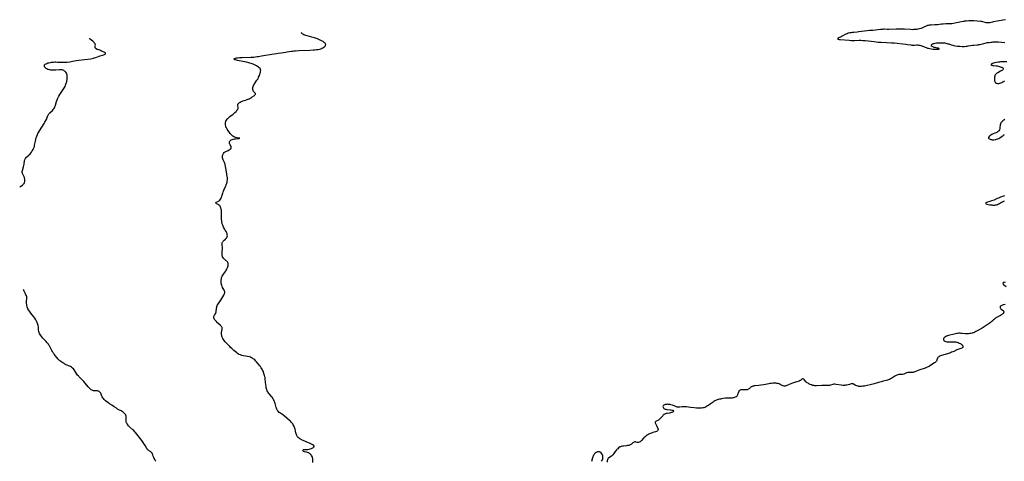
# Model space of a CAD drawing. Units: inches. Extents: x 2087227 to 2092714, y 191081 to 196530.
# Drawn here: x 2087227 to 2087822, y 196127 to 196394 of the extents above; entities that cross this region are included whole.
import ezdxf

# ---------------------------------------------------------------- set-up
doc = ezdxf.new("R2010")
doc.units = ezdxf.units.IN
doc.header["$MEASUREMENT"] = 0
doc.layers.add('c_14_T14S_R19E', color=75, linetype='Continuous')

msp = doc.modelspace()

# ---------------------------------------------------------------- linework, layer by layer
at = {"layer": 'c_14_T14S_R19E', "elevation": 1092}
for points in [[(2087226.72, 196292.79), (2087226.82, 196292.88), (2087228.36, 196293.93), (2087228.73, 196294.23), (2087229.05, 196294.56), (2087229.33, 196294.92), (2087229.53, 196295.26), (2087229.68, 196295.62), (2087229.8, 196296.1), (2087229.86, 196296.61), (2087229.86, 196296.96), (2087229.81, 196297.44), (2087229.72, 196297.92), (2087229.53, 196298.51), (2087229.36, 196298.94), (2087229.17, 196299.36), (2087228.59, 196300.49), (2087228.4, 196300.95), (2087228.28, 196301.41), (2087228.29, 196302.08), (2087228.43, 196302.79), (2087229.03, 196304.88), (2087229.22, 196305.67), (2087229.38, 196306.46), (2087229.47, 196307.01), (2087229.63, 196308.29), (2087229.71, 196308.75), (2087229.82, 196309.2), (2087229.97, 196309.58), (2087230.25, 196310.05), (2087230.67, 196310.55), (2087231.08, 196310.96), (2087232.18, 196311.98), (2087232.54, 196312.33), (2087233.19, 196313.05), (2087233.82, 196313.85), (2087234.15, 196314.3), (2087234.52, 196314.84), (2087234.86, 196315.41), (2087235.15, 196315.95), (2087235.36, 196316.45), (2087235.58, 196317.18), (2087235.76, 196317.98), (2087236.18, 196320.51), (2087236.39, 196321.44), (2087236.54, 196322), (2087236.79, 196322.78), (2087237.07, 196323.55), (2087237.4, 196324.37), (2087237.69, 196325.02), (2087238.03, 196325.69), (2087238.62, 196326.71), (2087241.41, 196331.08), (2087241.87, 196331.83), (2087242.45, 196332.83), (2087242.82, 196333.52), (2087243.13, 196334.21), (2087243.77, 196335.86), (2087243.94, 196336.25), (2087244.14, 196336.61), (2087244.38, 196336.97), (2087244.67, 196337.32), (2087244.94, 196337.6), (2087246.49, 196339.07), (2087246.92, 196339.53), (2087247.34, 196340.04), (2087247.74, 196340.68), (2087247.97, 196341.14), (2087248.16, 196341.62), (2087248.35, 196342.18), (2087249.01, 196344.41), (2087249.33, 196345.37), (2087249.57, 196345.96), (2087249.97, 196346.83), (2087250.36, 196347.59), (2087251.04, 196348.74), (2087252.96, 196351.59), (2087253.38, 196352.25), (2087253.75, 196352.88), (2087254.11, 196353.57), (2087254.44, 196354.27), (2087254.68, 196354.83), (2087254.89, 196355.4), (2087255.14, 196356.22), (2087255.24, 196356.71), (2087255.39, 196357.74), (2087255.44, 196358.26), (2087255.47, 196359.06), (2087255.44, 196359.82), (2087255.33, 196360.55), (2087255.23, 196360.88), (2087254.93, 196361.56), (2087254.52, 196362.18), (2087254.22, 196362.52), (2087253.89, 196362.83), (2087253.32, 196363.22), (2087252.93, 196363.38), (2087252.32, 196363.52), (2087251.78, 196363.57), (2087251.31, 196363.57), (2087250.83, 196363.54), (2087248.51, 196363.34), (2087247.88, 196363.31), (2087247.25, 196363.31), (2087246.67, 196363.32), (2087246.09, 196363.35), (2087245.57, 196363.4), (2087245.01, 196363.49), (2087244.47, 196363.6), (2087243.72, 196363.83), (2087243.17, 196364.07), (2087242.69, 196364.35), (2087242.28, 196364.67), (2087242.06, 196364.91), (2087241.8, 196365.35), (2087241.68, 196365.81), (2087241.67, 196366.24), (2087241.8, 196366.59), (2087242.18, 196366.98), (2087242.62, 196367.24), (2087243.16, 196367.47), (2087243.76, 196367.68), (2087244.33, 196367.84), (2087245.27, 196368.05), (2087245.94, 196368.16), (2087246.56, 196368.23), (2087247.19, 196368.28), (2087247.86, 196368.31), (2087248.54, 196368.31), (2087249.55, 196368.28), (2087252, 196368.14), (2087252.78, 196368.11), (2087253.87, 196368.13), (2087254.64, 196368.18), (2087255.41, 196368.26), (2087257.06, 196368.47), (2087258.69, 196368.71), (2087261.08, 196369.12), (2087262.47, 196369.34), (2087265.93, 196369.76), (2087269.68, 196370.29), (2087270.5, 196370.42), (2087271.3, 196370.59), (2087271.81, 196370.73), (2087272.65, 196371), (2087274.74, 196371.75), (2087277.28, 196372.61), (2087278.02, 196372.88), (2087278.43, 196373.08), (2087278.67, 196373.42), (2087278.48, 196373.73), (2087278.2, 196373.93), (2087277.85, 196374.15), (2087277.25, 196374.48), (2087276.42, 196374.87), (2087275.81, 196375.11), (2087275.19, 196375.34), (2087273.95, 196375.75), (2087273.46, 196375.93), (2087273.03, 196376.14), (2087272.72, 196376.35), (2087272.46, 196376.63), (2087272.35, 196376.9), (2087272.31, 196377.31), (2087272.43, 196377.99), (2087272.48, 196378.49), (2087272.4, 196379.01), (2087272.23, 196379.36), (2087271.99, 196379.71), (2087271.67, 196380.06), (2087271.29, 196380.43), (2087270.85, 196380.79), (2087269.42, 196381.81), (2087268.98, 196382.19), (2087268.8, 196382.39)], [(2087308.9, 196126.96), (2087308.65, 196127.54), (2087307.77, 196129.33), (2087307.42, 196130.09), (2087307.13, 196130.8), (2087306.93, 196131.36), (2087306.72, 196131.86), (2087306.43, 196132.27), (2087306.07, 196132.59), (2087305.22, 196133.1), (2087304.7, 196133.46), (2087304.46, 196133.66), (2087304.1, 196134.04), (2087303.82, 196134.38), (2087303.56, 196134.76), (2087302.47, 196136.58), (2087301.03, 196138.88), (2087300.62, 196139.47), (2087299.8, 196140.55), (2087298.33, 196142.33), (2087296.74, 196144.32), (2087296.33, 196144.8), (2087295.66, 196145.5), (2087295.17, 196145.96), (2087293.34, 196147.6), (2087292.57, 196148.39), (2087292.09, 196148.97), (2087291.76, 196149.46), (2087291.57, 196149.77), (2087291.34, 196150.24), (2087291.16, 196150.7), (2087291.04, 196151.17), (2087291.01, 196151.63), (2087291.04, 196152.1), (2087291.16, 196153.23), (2087291.15, 196153.9), (2087291.08, 196154.23), (2087290.85, 196154.81), (2087290.63, 196155.17), (2087290.38, 196155.53), (2087290.11, 196155.86), (2087289.73, 196156.26), (2087289.3, 196156.63), (2087288.96, 196156.88), (2087288.67, 196157.06), (2087288.12, 196157.37), (2087286.61, 196158.13), (2087285.87, 196158.55), (2087285.13, 196158.99), (2087283.79, 196159.84), (2087282.35, 196160.81), (2087281.06, 196161.72), (2087279.89, 196162.59), (2087278.67, 196163.59), (2087277.87, 196164.31), (2087277.4, 196164.83), (2087276.97, 196165.36), (2087276.64, 196165.85), (2087276.37, 196166.35), (2087276.14, 196166.87), (2087275.86, 196167.64), (2087275.67, 196168.06), (2087275.45, 196168.45), (2087275.14, 196168.82), (2087274.76, 196169.12), (2087274.44, 196169.28), (2087274.1, 196169.4), (2087273.75, 196169.47), (2087273.4, 196169.5), (2087272.2, 196169.49), (2087271.83, 196169.5), (2087271.39, 196169.56), (2087270.95, 196169.69), (2087270.44, 196169.91), (2087269.95, 196170.19), (2087269.47, 196170.54), (2087269.04, 196170.91), (2087268.63, 196171.33), (2087268.11, 196171.94), (2087266.25, 196174.23), (2087265.46, 196175.13), (2087264.59, 196176.04), (2087263.25, 196177.36), (2087262.5, 196178.16), (2087262.18, 196178.54), (2087261.74, 196179.11), (2087261.32, 196179.7), (2087260.02, 196181.7), (2087259.61, 196182.29), (2087259.16, 196182.83), (2087258.66, 196183.32), (2087258.07, 196183.78), (2087257.42, 196184.17), (2087256.73, 196184.53), (2087256.28, 196184.74), (2087254.08, 196185.75), (2087253.54, 196186.02), (2087252.7, 196186.49), (2087252.11, 196186.85), (2087251.54, 196187.25), (2087250.9, 196187.78), (2087250.41, 196188.27), (2087249.93, 196188.79), (2087249.16, 196189.71), (2087248.18, 196190.93), (2087247.58, 196191.72), (2087247.28, 196192.17), (2087246.98, 196192.62), (2087246.57, 196193.3), (2087246.22, 196193.95), (2087245.14, 196195.99), (2087244.76, 196196.66), (2087244.41, 196197.21), (2087244.04, 196197.75), (2087243.56, 196198.4), (2087243.19, 196198.85), (2087242.69, 196199.42), (2087240.77, 196201.47), (2087240.05, 196202.28), (2087239.49, 196202.99), (2087239.06, 196203.62), (2087238.76, 196204.16), (2087238.51, 196204.72), (2087238.32, 196205.33), (2087238.15, 196206.15), (2087238.08, 196206.99), (2087237.99, 196208.24), (2087237.87, 196209.05), (2087237.73, 196209.67), (2087237.58, 196210.15), (2087237.29, 196210.91), (2087236.91, 196211.66), (2087236.47, 196212.4), (2087235.82, 196213.4), (2087235.21, 196214.22), (2087233.4, 196216.54), (2087232.62, 196217.65), (2087232.14, 196218.42), (2087231.72, 196219.21), (2087231.44, 196219.79), (2087231.22, 196220.39), (2087231.02, 196221.13), (2087230.94, 196221.63), (2087230.89, 196222.14), (2087230.87, 196222.58), (2087230.86, 196223.01), (2087230.9, 196223.67), (2087231.04, 196225.12), (2087231.05, 196225.56), (2087231.03, 196225.99), (2087230.98, 196226.3), (2087230.77, 196226.97), (2087230.49, 196227.65), (2087230.05, 196228.58), (2087229.4, 196229.85), (2087229.14, 196230.31), (2087228.87, 196230.77), (2087228.81, 196230.85)]]:
    msp.add_lwpolyline(points, dxfattribs=at)
at = {"layer": 'c_14_T14S_R19E'}
for points in [[(2087822.43, 196393.85, 1094), (2087820.8, 196393.62, 1094), (2087819.85, 196393.45, 1094), (2087817.41, 196392.96, 1094), (2087815.23, 196392.57, 1094), (2087814.65, 196392.45, 1094), (2087813.01, 196392.05, 1094), (2087812.47, 196391.94, 1094), (2087811.65, 196391.88, 1094), (2087811.21, 196391.9, 1094), (2087810.76, 196391.98, 1094), (2087810.14, 196392.15, 1094), (2087808.85, 196392.54, 1094), (2087808.16, 196392.69, 1094), (2087807.26, 196392.83, 1094), (2087803.31, 196393.16, 1094), (2087802.4, 196393.2, 1094), (2087801.77, 196393.21, 1094), (2087800.36, 196393.16, 1094), (2087798.9, 196393.04, 1094), (2087797.58, 196392.87, 1094), (2087797.02, 196392.78, 1094), (2087795.79, 196392.55, 1094), (2087791.89, 196391.7, 1094), (2087790.99, 196391.54, 1094), (2087790.12, 196391.42, 1094), (2087789.43, 196391.37, 1094), (2087788.73, 196391.33, 1094), (2087786.39, 196391.27, 1094), (2087784.76, 196391.18, 1094), (2087783.69, 196391.07, 1094), (2087781.34, 196390.77, 1094), (2087780.53, 196390.71, 1094), (2087779.79, 196390.69, 1094), (2087777.48, 196390.64, 1094), (2087776.94, 196390.6, 1094), (2087776.36, 196390.54, 1094), (2087775.79, 196390.43, 1094), (2087775.3, 196390.3, 1094), (2087774.52, 196390, 1094), (2087773.03, 196389.34, 1094), (2087771.85, 196388.83, 1094), (2087771.25, 196388.6, 1094), (2087770.5, 196388.36, 1094), (2087769.72, 196388.16, 1094), (2087769.32, 196388.08, 1094), (2087768.77, 196387.99, 1094), (2087767.86, 196387.89, 1094), (2087766.94, 196387.83, 1094), (2087766.41, 196387.82, 1094), (2087765.14, 196387.85, 1094), (2087761.33, 196388.09, 1094), (2087760.18, 196388.13, 1094), (2087759.24, 196388.14, 1094), (2087756.38, 196388.09, 1094), (2087751.94, 196387.97, 1094), (2087750.94, 196387.98, 1094), (2087749.3, 196388.03, 1094), (2087748.74, 196388.03, 1094), (2087748.11, 196388.01, 1094), (2087746.98, 196387.91, 1094), (2087745.33, 196387.7, 1094), (2087743.96, 196387.55, 1094), (2087742.37, 196387.4, 1094), (2087740.25, 196387.24, 1094), (2087738.88, 196387.11, 1094), (2087733.93, 196386.49, 1094), (2087732.77, 196386.37, 1094), (2087730.83, 196386.2, 1094), (2087729.75, 196386.08, 1094), (2087729.22, 196386.01, 1094), (2087728.32, 196385.84, 1094), (2087727.41, 196385.62, 1094), (2087726.72, 196385.4, 1094), (2087725.95, 196385.09, 1094), (2087725.23, 196384.73, 1094), (2087723.77, 196383.86, 1094), (2087723.2, 196383.57, 1094), (2087722.68, 196383.34, 1094), (2087721.61, 196382.92, 1094), (2087721.25, 196382.76, 1094), (2087720.89, 196382.41, 1094), (2087721.2, 196382.11, 1094), (2087721.59, 196382.01, 1094), (2087722.02, 196381.94, 1094), (2087722.63, 196381.87, 1094), (2087727.98, 196381.39, 1094), (2087729.13, 196381.32, 1094), (2087730.22, 196381.28, 1094), (2087731.29, 196381.29, 1094), (2087733.97, 196381.39, 1094), (2087734.94, 196381.41, 1094), (2087736.32, 196381.37, 1094), (2087737.63, 196381.26, 1094), (2087743.06, 196380.59, 1094), (2087745.42, 196380.34, 1094), (2087747.4, 196380.21, 1094), (2087750.66, 196380.04, 1094), (2087753.48, 196379.94, 1094), (2087754.42, 196379.89, 1094), (2087755.25, 196379.82, 1094), (2087762.32, 196379.05, 1094), (2087763.33, 196378.91, 1094), (2087765.34, 196378.56, 1094), (2087765.86, 196378.49, 1094), (2087766.38, 196378.45, 1094), (2087766.92, 196378.44, 1094), (2087767.46, 196378.47, 1094), (2087768.62, 196378.58, 1094), (2087769.25, 196378.59, 1094), (2087769.81, 196378.55, 1094), (2087770.26, 196378.47, 1094), (2087770.71, 196378.37, 1094), (2087771.21, 196378.21, 1094), (2087774.58, 196376.96, 1094), (2087775.4, 196376.68, 1094), (2087775.86, 196376.55, 1094), (2087776.72, 196376.36, 1094), (2087777.57, 196376.22, 1094), (2087778.77, 196376.08, 1094), (2087779.53, 196376.02, 1094), (2087780.25, 196375.99, 1094), (2087781.12, 196375.99, 1094), (2087781.85, 196376.03, 1094), (2087782.26, 196376.1, 1094), (2087782.5, 196376.27, 1094), (2087782.22, 196376.45, 1094), (2087781.9, 196376.55, 1094), (2087781.08, 196376.73, 1094), (2087779.94, 196376.95, 1094), (2087779.35, 196377.09, 1094), (2087778.94, 196377.21, 1094), (2087778.52, 196377.37, 1094), (2087778.17, 196377.55, 1094), (2087777.82, 196377.85, 1094), (2087777.67, 196378.31, 1094), (2087777.78, 196378.73, 1094), (2087778.06, 196379.01, 1094), (2087778.47, 196379.26, 1094), (2087778.84, 196379.41, 1094), (2087779.33, 196379.55, 1094), (2087779.98, 196379.68, 1094), (2087780.69, 196379.78, 1094), (2087782.02, 196379.9, 1094), (2087783.25, 196379.94, 1094), (2087784.18, 196379.92, 1094), (2087785.11, 196379.85, 1094), (2087785.71, 196379.77, 1094), (2087786.31, 196379.68, 1094), (2087787.1, 196379.51, 1094), (2087787.68, 196379.36, 1094), (2087788.3, 196379.18, 1094), (2087789.7, 196378.68, 1094), (2087790.59, 196378.4, 1094), (2087791.22, 196378.24, 1094), (2087792.1, 196378.07, 1094), (2087793.43, 196377.89, 1094), (2087794.92, 196377.77, 1094), (2087796.37, 196377.72, 1094), (2087797.71, 196377.73, 1094), (2087798.63, 196377.8, 1094), (2087799.27, 196377.87, 1094), (2087799.87, 196377.96, 1094), (2087801.36, 196378.25, 1094), (2087802.57, 196378.45, 1094), (2087803.28, 196378.52, 1094), (2087805.41, 196378.67, 1094), (2087805.87, 196378.72, 1094), (2087806.33, 196378.8, 1094), (2087806.92, 196378.93, 1094), (2087809.37, 196379.53, 1094), (2087810.69, 196379.82, 1094), (2087811.46, 196379.97, 1094), (2087812.59, 196380.16, 1094), (2087813.8, 196380.3, 1094), (2087814.42, 196380.35, 1094), (2087815.11, 196380.39, 1094), (2087816.01, 196380.42, 1094), (2087816.7, 196380.42, 1094), (2087818.02, 196380.38, 1094), (2087822.11, 196380.12, 1094)], [(2087403.97, 196126.23, 1094), (2087403.88, 196126.97, 1094), (2087403.78, 196128.45, 1094), (2087403.71, 196129, 1094), (2087403.61, 196129.44, 1094), (2087403.47, 196129.86, 1094), (2087403.12, 196130.51, 1094), (2087402.86, 196130.84, 1094), (2087402.56, 196131.15, 1094), (2087402.21, 196131.43, 1094), (2087401.83, 196131.68, 1094), (2087401.26, 196131.99, 1094), (2087400.66, 196132.24, 1094), (2087400.01, 196132.43, 1094), (2087398.85, 196132.69, 1094), (2087398.42, 196132.83, 1094), (2087397.94, 196133.12, 1094), (2087397.8, 196133.52, 1094), (2087397.98, 196133.88, 1094), (2087398.27, 196134.04, 1094), (2087398.65, 196134.11, 1094), (2087400.12, 196134.13, 1094), (2087400.9, 196134.19, 1094), (2087401.62, 196134.31, 1094), (2087402.32, 196134.49, 1094), (2087403.08, 196134.75, 1094), (2087403.52, 196134.94, 1094), (2087403.91, 196135.16, 1094), (2087404.32, 196135.45, 1094), (2087404.6, 196135.76, 1094), (2087404.66, 196136.18, 1094), (2087404.34, 196136.66, 1094), (2087403.87, 196136.99, 1094), (2087403.53, 196137.19, 1094), (2087403.14, 196137.39, 1094), (2087402.19, 196137.8, 1094), (2087399.91, 196138.66, 1094), (2087399.43, 196138.86, 1094), (2087397.96, 196139.52, 1094), (2087396.95, 196140.04, 1094), (2087396.5, 196140.3, 1094), (2087396.07, 196140.57, 1094), (2087395.56, 196140.94, 1094), (2087395.09, 196141.34, 1094), (2087394.6, 196141.85, 1094), (2087394.34, 196142.2, 1094), (2087394.13, 196142.58, 1094), (2087393.91, 196143.08, 1094), (2087393.76, 196143.61, 1094), (2087393.65, 196144.14, 1094), (2087393.46, 196145.22, 1094), (2087393.36, 196145.66, 1094), (2087393.19, 196146.32, 1094), (2087392.98, 196146.98, 1094), (2087392.8, 196147.46, 1094), (2087392.61, 196147.94, 1094), (2087392.36, 196148.47, 1094), (2087392.08, 196148.97, 1094), (2087391.73, 196149.54, 1094), (2087391.34, 196150.07, 1094), (2087390.84, 196150.66, 1094), (2087390.36, 196151.14, 1094), (2087389.85, 196151.59, 1094), (2087388.13, 196152.96, 1094), (2087386.48, 196154.4, 1094), (2087386.05, 196154.75, 1094), (2087385.23, 196155.38, 1094), (2087384, 196156.27, 1094), (2087383.61, 196156.56, 1094), (2087383.05, 196157.06, 1094), (2087382.78, 196157.34, 1094), (2087382.47, 196157.74, 1094), (2087382.23, 196158.13, 1094), (2087382.02, 196158.54, 1094), (2087381.84, 196158.99, 1094), (2087381.68, 196159.47, 1094), (2087381.45, 196160.26, 1094), (2087381.04, 196161.96, 1094), (2087380.74, 196162.98, 1094), (2087380.5, 196163.63, 1094), (2087380.19, 196164.27, 1094), (2087379.74, 196165.03, 1094), (2087379.22, 196165.74, 1094), (2087378.89, 196166.13, 1094), (2087377.72, 196167.46, 1094), (2087377.3, 196167.99, 1094), (2087376.91, 196168.54, 1094), (2087376.61, 196169.05, 1094), (2087376.36, 196169.54, 1094), (2087376.07, 196170.27, 1094), (2087375.9, 196170.83, 1094), (2087375.76, 196171.39, 1094), (2087375.59, 196172.23, 1094), (2087375.41, 196173.32, 1094), (2087375.25, 196174.53, 1094), (2087375.04, 196177.01, 1094), (2087374.98, 196177.53, 1094), (2087374.89, 196178.05, 1094), (2087374.74, 196178.74, 1094), (2087374.55, 196179.42, 1094), (2087374.35, 196180.09, 1094), (2087373.97, 196181.13, 1094), (2087373.73, 196181.69, 1094), (2087373.42, 196182.31, 1094), (2087373.07, 196182.92, 1094), (2087372.67, 196183.53, 1094), (2087372.23, 196184.16, 1094), (2087371.84, 196184.67, 1094), (2087369.84, 196187.12, 1094), (2087369.31, 196187.72, 1094), (2087368.73, 196188.27, 1094), (2087368.28, 196188.65, 1094), (2087367.89, 196188.95, 1094), (2087367.49, 196189.21, 1094), (2087366.87, 196189.54, 1094), (2087366.17, 196189.83, 1094), (2087365.45, 196190.06, 1094), (2087364.37, 196190.33, 1094), (2087362, 196190.77, 1094), (2087360.98, 196190.99, 1094), (2087360.13, 196191.22, 1094), (2087359.33, 196191.53, 1094), (2087358.87, 196191.79, 1094), (2087358.29, 196192.18, 1094), (2087357.74, 196192.63, 1094), (2087356.18, 196194.02, 1094), (2087354.93, 196195.09, 1094), (2087354.11, 196195.84, 1094), (2087353.65, 196196.28, 1094), (2087352.62, 196197.34, 1094), (2087351.23, 196198.82, 1094), (2087350.87, 196199.23, 1094), (2087350.28, 196199.96, 1094), (2087349.82, 196200.61, 1094), (2087349.51, 196201.11, 1094), (2087349.24, 196201.63, 1094), (2087348.96, 196202.37, 1094), (2087348.82, 196202.91, 1094), (2087348.73, 196203.44, 1094), (2087348.69, 196203.81, 1094), (2087348.67, 196204.36, 1094), (2087348.68, 196204.89, 1094), (2087348.73, 196205.31, 1094), (2087348.79, 196205.71, 1094), (2087348.98, 196206.68, 1094), (2087349.05, 196207.19, 1094), (2087349.05, 196207.51, 1094), (2087349, 196207.82, 1094), (2087348.87, 196208.12, 1094), (2087348.68, 196208.42, 1094), (2087348.47, 196208.66, 1094), (2087347.99, 196209.13, 1094), (2087346.52, 196210.39, 1094), (2087346.05, 196210.86, 1094), (2087345.58, 196211.37, 1094), (2087345.2, 196211.82, 1094), (2087344.86, 196212.28, 1094), (2087344.54, 196212.75, 1094), (2087344.28, 196213.21, 1094), (2087344.11, 196213.64, 1094), (2087344.05, 196214.02, 1094), (2087344.06, 196214.4, 1094), (2087344.22, 196214.93, 1094), (2087344.44, 196215.33, 1094), (2087344.99, 196216.17, 1094), (2087345.22, 196216.6, 1094), (2087345.45, 196217.26, 1094), (2087345.52, 196217.72, 1094), (2087345.61, 196219.09, 1094), (2087345.68, 196219.6, 1094), (2087345.78, 196220.11, 1094), (2087345.93, 196220.58, 1094), (2087346.11, 196221.04, 1094), (2087346.42, 196221.65, 1094), (2087346.78, 196222.25, 1094), (2087348.18, 196224.33, 1094), (2087350.12, 196227.33, 1094), (2087350.31, 196227.68, 1094), (2087350.55, 196228.29, 1094), (2087350.65, 196228.69, 1094), (2087350.68, 196229.08, 1094), (2087350.65, 196229.47, 1094), (2087350.57, 196229.86, 1094), (2087350.33, 196230.47, 1094), (2087350.17, 196230.76, 1094), (2087349.35, 196232.07, 1094), (2087349.03, 196232.71, 1094), (2087348.83, 196233.22, 1094), (2087348.68, 196233.76, 1094), (2087348.61, 196234.08, 1094), (2087348.52, 196234.65, 1094), (2087348.47, 196235.24, 1094), (2087348.46, 196235.89, 1094), (2087348.51, 196236.63, 1094), (2087348.61, 196237.27, 1094), (2087348.77, 196237.9, 1094), (2087348.93, 196238.36, 1094), (2087349.12, 196238.81, 1094), (2087349.46, 196239.45, 1094), (2087349.85, 196240.07, 1094), (2087351.05, 196241.71, 1094), (2087351.34, 196242.15, 1094), (2087351.68, 196242.71, 1094), (2087351.99, 196243.27, 1094), (2087352.36, 196244.15, 1094), (2087352.5, 196244.54, 1094), (2087352.67, 196245.17, 1094), (2087352.77, 196245.77, 1094), (2087352.79, 196246.24, 1094), (2087352.72, 196246.68, 1094), (2087352.55, 196247.09, 1094), (2087352.3, 196247.47, 1094), (2087351.9, 196247.9, 1094), (2087351.54, 196248.2, 1094), (2087350.53, 196249.03, 1094), (2087350.15, 196249.39, 1094), (2087349.88, 196249.7, 1094), (2087349.66, 196250.03, 1094), (2087349.37, 196250.63, 1094), (2087349.24, 196251.03, 1094), (2087349.15, 196251.44, 1094), (2087349.08, 196251.98, 1094), (2087349.06, 196252.54, 1094), (2087349.07, 196253.06, 1094), (2087349.1, 196253.52, 1094), (2087349.29, 196255.31, 1094), (2087349.28, 196256.01, 1094), (2087349.23, 196256.49, 1094), (2087349.09, 196257.45, 1094), (2087349.04, 196258.02, 1094), (2087349.04, 196258.47, 1094), (2087349.1, 196258.9, 1094), (2087349.25, 196259.31, 1094), (2087349.48, 196259.7, 1094), (2087349.72, 196260.02, 1094), (2087349.99, 196260.33, 1094), (2087350.28, 196260.6, 1094), (2087351.05, 196261.26, 1094), (2087351.35, 196261.54, 1094), (2087351.63, 196261.84, 1094), (2087351.9, 196262.24, 1094), (2087352.09, 196262.65, 1094), (2087352.22, 196263.28, 1094), (2087352.2, 196263.91, 1094), (2087352.06, 196264.55, 1094), (2087351.86, 196265.08, 1094), (2087351.4, 196265.94, 1094), (2087350.93, 196266.7, 1094), (2087350.46, 196267.52, 1094), (2087349.93, 196268.54, 1094), (2087349.68, 196269.07, 1094), (2087349.4, 196269.73, 1094), (2087349.16, 196270.41, 1094), (2087349.03, 196270.87, 1094), (2087348.92, 196271.34, 1094), (2087348.84, 196271.86, 1094), (2087348.78, 196272.39, 1094), (2087348.73, 196273.26, 1094), (2087348.72, 196274.22, 1094), (2087348.77, 196276.37, 1094), (2087348.76, 196277.18, 1094), (2087348.7, 196277.99, 1094), (2087348.6, 196278.68, 1094), (2087348.47, 196279.34, 1094), (2087348.34, 196279.84, 1094), (2087348.21, 196280.25, 1094), (2087348.06, 196280.64, 1094), (2087347.84, 196281.08, 1094), (2087347.59, 196281.46, 1094), (2087347.27, 196281.77, 1094), (2087346.91, 196282.04, 1094), (2087346.62, 196282.22, 1094), (2087345.42, 196282.85, 1094), (2087345.17, 196283.21, 1094), (2087345.44, 196283.51, 1094), (2087346.37, 196283.94, 1094), (2087346.9, 196284.21, 1094), (2087347.34, 196284.48, 1094), (2087347.74, 196284.83, 1094), (2087348.11, 196285.33, 1094), (2087348.42, 196285.93, 1094), (2087348.63, 196286.46, 1094), (2087348.9, 196287.29, 1094), (2087349.4, 196289, 1094), (2087349.68, 196289.83, 1094), (2087349.86, 196290.27, 1094), (2087350.32, 196291.33, 1094), (2087351.22, 196293.24, 1094), (2087351.57, 196294.05, 1094), (2087351.92, 196294.99, 1094), (2087352.07, 196295.59, 1094), (2087352.19, 196296.29, 1094), (2087352.26, 196297.01, 1094), (2087352.26, 196297.73, 1094), (2087352.21, 196298.39, 1094), (2087352.15, 196298.89, 1094), (2087351.63, 196301.81, 1094), (2087351.28, 196304.16, 1094), (2087351.13, 196305.07, 1094), (2087350.94, 196305.98, 1094), (2087350.81, 196306.47, 1094), (2087350.67, 196306.94, 1094), (2087350.44, 196307.55, 1094), (2087349.73, 196309.21, 1094), (2087349.51, 196309.85, 1094), (2087349.38, 196310.38, 1094), (2087349.32, 196311.16, 1094), (2087349.36, 196311.68, 1094), (2087349.47, 196312.18, 1094), (2087349.65, 196312.65, 1094), (2087349.85, 196312.99, 1094), (2087350.27, 196313.49, 1094), (2087350.58, 196313.74, 1094), (2087350.91, 196313.96, 1094), (2087351.37, 196314.21, 1094), (2087352.77, 196314.88, 1094), (2087353.24, 196315.12, 1094), (2087353.64, 196315.35, 1094), (2087353.95, 196315.57, 1094), (2087354.31, 196315.9, 1094), (2087354.59, 196316.41, 1094), (2087354.52, 196316.97, 1094), (2087354.26, 196317.52, 1094), (2087353.9, 196318.13, 1094), (2087353.68, 196318.54, 1094), (2087353.52, 196318.96, 1094), (2087353.45, 196319.3, 1094), (2087353.45, 196319.66, 1094), (2087353.54, 196320.06, 1094), (2087353.73, 196320.44, 1094), (2087354.11, 196320.88, 1094), (2087354.6, 196321.22, 1094), (2087355.17, 196321.48, 1094), (2087355.8, 196321.67, 1094), (2087356.55, 196321.82, 1094), (2087357.31, 196321.91, 1094), (2087359.35, 196322.06, 1094), (2087359.79, 196322.19, 1094), (2087358.12, 196322.48, 1094), (2087357.43, 196322.62, 1094), (2087356.72, 196322.82, 1094), (2087356.03, 196323.11, 1094), (2087355.53, 196323.42, 1094), (2087355.07, 196323.8, 1094), (2087354.64, 196324.23, 1094), (2087354.27, 196324.68, 1094), (2087353.92, 196325.16, 1094), (2087352.11, 196327.7, 1094), (2087351.85, 196328.08, 1094), (2087351.62, 196328.48, 1094), (2087351.39, 196328.95, 1094), (2087351.21, 196329.44, 1094), (2087351.04, 196330.21, 1094), (2087351.01, 196330.65, 1094), (2087351.03, 196331.08, 1094), (2087351.15, 196331.76, 1094), (2087351.36, 196332.43, 1094), (2087351.71, 196333.15, 1094), (2087352.05, 196333.69, 1094), (2087352.39, 196334.12, 1094), (2087352.81, 196334.56, 1094), (2087353.25, 196334.94, 1094), (2087353.71, 196335.3, 1094), (2087355.04, 196336.28, 1094), (2087355.71, 196336.81, 1094), (2087356.24, 196337.28, 1094), (2087356.69, 196337.7, 1094), (2087357.47, 196338.46, 1094), (2087357.79, 196338.81, 1094), (2087358.04, 196339.11, 1094), (2087358.26, 196339.4, 1094), (2087358.5, 196339.83, 1094), (2087358.66, 196340.25, 1094), (2087358.71, 196340.66, 1094), (2087358.68, 196341.07, 1094), (2087358.57, 196341.75, 1094), (2087358.51, 196342.26, 1094), (2087358.52, 196342.56, 1094), (2087358.6, 196342.85, 1094), (2087358.87, 196343.25, 1094), (2087359.28, 196343.62, 1094), (2087359.58, 196343.82, 1094), (2087359.91, 196344.02, 1094), (2087360.53, 196344.34, 1094), (2087361.08, 196344.59, 1094), (2087361.66, 196344.82, 1094), (2087362.49, 196345.11, 1094), (2087364.78, 196345.87, 1094), (2087365.4, 196346.12, 1094), (2087366, 196346.38, 1094), (2087366.56, 196346.68, 1094), (2087367.27, 196347.14, 1094), (2087368.55, 196348.1, 1094), (2087368.89, 196348.38, 1094), (2087369.2, 196348.83, 1094), (2087369.14, 196349.28, 1094), (2087368.84, 196349.66, 1094), (2087368.56, 196349.95, 1094), (2087368.27, 196350.29, 1094), (2087368.09, 196350.55, 1094), (2087367.83, 196351.03, 1094), (2087367.66, 196351.56, 1094), (2087367.6, 196352.25, 1094), (2087367.69, 196352.92, 1094), (2087367.86, 196353.49, 1094), (2087368.11, 196354.07, 1094), (2087368.38, 196354.59, 1094), (2087368.63, 196355, 1094), (2087369.03, 196355.61, 1094), (2087370.13, 196357.21, 1094), (2087370.55, 196357.92, 1094), (2087370.78, 196358.37, 1094), (2087371.13, 196359.09, 1094), (2087371.55, 196360.1, 1094), (2087371.9, 196361.06, 1094), (2087372.06, 196361.58, 1094), (2087372.19, 196362.08, 1094), (2087372.32, 196362.71, 1094), (2087372.35, 196363.29, 1094), (2087372.32, 196363.58, 1094), (2087372.19, 196363.95, 1094), (2087371.96, 196364.33, 1094), (2087371.54, 196364.77, 1094), (2087371.01, 196365.17, 1094), (2087370.39, 196365.59, 1094), (2087369.9, 196365.89, 1094), (2087369.38, 196366.19, 1094), (2087368.61, 196366.59, 1094), (2087367.8, 196366.95, 1094), (2087367.18, 196367.2, 1094), (2087366.51, 196367.43, 1094), (2087365.83, 196367.65, 1094), (2087365.14, 196367.84, 1094), (2087363.76, 196368.17, 1094), (2087362.55, 196368.43, 1094), (2087358.42, 196369.24, 1094), (2087357.69, 196369.4, 1094), (2087357.22, 196369.53, 1094), (2087356.82, 196369.66, 1094), (2087356.47, 196369.82, 1094), (2087356.27, 196370.03, 1094), (2087356.4, 196370.34, 1094), (2087356.7, 196370.49, 1094), (2087357.19, 196370.62, 1094), (2087357.8, 196370.73, 1094), (2087358.37, 196370.8, 1094), (2087359.65, 196370.91, 1094), (2087361.15, 196370.99, 1094), (2087366.41, 196371.16, 1094), (2087367.24, 196371.21, 1094), (2087368.21, 196371.29, 1094), (2087369.21, 196371.4, 1094), (2087370.28, 196371.56, 1094), (2087370.99, 196371.68, 1094), (2087372.78, 196372.02, 1094), (2087374.13, 196372.26, 1094), (2087379.04, 196372.96, 1094), (2087381.98, 196373.47, 1094), (2087383.02, 196373.64, 1094), (2087384.68, 196373.86, 1094), (2087387.55, 196374.22, 1094), (2087388.35, 196374.34, 1094), (2087390.73, 196374.77, 1094), (2087391.51, 196374.89, 1094), (2087392.3, 196374.98, 1094), (2087393.42, 196375.05, 1094), (2087395.45, 196375.15, 1094), (2087402.12, 196375.4, 1094), (2087404.29, 196375.54, 1094), (2087405.18, 196375.63, 1094), (2087406.07, 196375.74, 1094), (2087407.05, 196375.91, 1094), (2087407.85, 196376.09, 1094), (2087408.62, 196376.32, 1094), (2087409.34, 196376.59, 1094), (2087410, 196376.92, 1094), (2087410.46, 196377.21, 1094), (2087410.86, 196377.52, 1094), (2087411.24, 196377.91, 1094), (2087411.51, 196378.31, 1094), (2087411.62, 196378.6, 1094), (2087411.65, 196378.93, 1094), (2087411.5, 196379.35, 1094), (2087411.24, 196379.68, 1094), (2087410.99, 196379.92, 1094), (2087410.5, 196380.29, 1094), (2087410.02, 196380.58, 1094), (2087409.06, 196381.1, 1094), (2087407.44, 196381.91, 1094), (2087406.72, 196382.23, 1094), (2087405.58, 196382.65, 1094), (2087404.96, 196382.85, 1094), (2087403.34, 196383.33, 1094), (2087400.44, 196384.12, 1094), (2087399.67, 196384.37, 1094), (2087399.08, 196384.57, 1094), (2087398.53, 196384.79, 1094), (2087397.91, 196385.08, 1094), (2087397.45, 196385.38, 1094), (2087397.16, 196385.71, 1094), (2087397.08, 196386.04, 1094), (2087397.08, 196386.06, 1094)], [(2087823.28, 196368.35, 1094), (2087821.63, 196368.39, 1094), (2087820.92, 196368.39, 1094), (2087820.21, 196368.36, 1094), (2087819.54, 196368.31, 1094), (2087818.87, 196368.22, 1094), (2087818.14, 196368.11, 1094), (2087815.87, 196367.69, 1094), (2087815.13, 196367.53, 1094), (2087814.59, 196367.37, 1094), (2087814.22, 196367.23, 1094), (2087813.89, 196366.98, 1094), (2087813.86, 196366.67, 1094), (2087814.1, 196366.46, 1094), (2087814.42, 196366.33, 1094), (2087814.83, 196366.23, 1094), (2087815.21, 196366.18, 1094), (2087816.91, 196366, 1094), (2087817.34, 196365.94, 1094), (2087817.97, 196365.81, 1094), (2087818.74, 196365.6, 1094), (2087819.33, 196365.42, 1094), (2087819.88, 196365.22, 1094), (2087820.23, 196365.06, 1094), (2087820.54, 196364.89, 1094), (2087820.85, 196364.66, 1094), (2087821.05, 196364.4, 1094), (2087821.11, 196364, 1094), (2087820.91, 196363.59, 1094), (2087820.64, 196363.33, 1094), (2087820.32, 196363.09, 1094), (2087819.94, 196362.85, 1094), (2087819.54, 196362.65, 1094), (2087817.76, 196361.79, 1094), (2087817.16, 196361.45, 1094), (2087816.75, 196361.15, 1094), (2087816.42, 196360.82, 1094), (2087816.15, 196360.45, 1094), (2087816.02, 196360.14, 1094), (2087815.92, 196359.82, 1094), (2087815.83, 196359.18, 1094), (2087815.81, 196358.66, 1094), (2087815.8, 196358.12, 1094), (2087815.82, 196357.58, 1094), (2087815.88, 196356.94, 1094), (2087816.01, 196356.4, 1094), (2087816.2, 196356.05, 1094), (2087816.48, 196355.78, 1094), (2087816.84, 196355.58, 1094), (2087817.27, 196355.44, 1094), (2087817.58, 196355.39, 1094), (2087817.91, 196355.36, 1094), (2087818.48, 196355.39, 1094), (2087819.07, 196355.49, 1094), (2087819.65, 196355.65, 1094), (2087820.19, 196355.88, 1094), (2087820.86, 196356.24, 1094), (2087822.04, 196356.96, 1094)], [(2087822.07, 196333.48, 1094), (2087821.52, 196333.17, 1094), (2087820.82, 196332.7, 1094), (2087820.39, 196332.36, 1094), (2087820.02, 196332, 1094), (2087819.62, 196331.48, 1094), (2087819.36, 196330.91, 1094), (2087819.22, 196330.31, 1094), (2087819.13, 196328.7, 1094), (2087819.02, 196328.09, 1094), (2087818.74, 196327.32, 1094), (2087818.36, 196326.73, 1094), (2087818.01, 196326.35, 1094), (2087817.6, 196326.02, 1094), (2087817.15, 196325.73, 1094), (2087816.8, 196325.55, 1094), (2087816.12, 196325.26, 1094), (2087815.43, 196325.01, 1094), (2087814.53, 196324.64, 1094), (2087814.19, 196324.46, 1094), (2087813.55, 196324.06, 1094), (2087812.99, 196323.62, 1094), (2087812.59, 196323.22, 1094), (2087812.27, 196322.73, 1094), (2087812.2, 196322.33, 1094), (2087812.41, 196321.99, 1094), (2087812.68, 196321.79, 1094), (2087813.11, 196321.59, 1094), (2087813.63, 196321.43, 1094), (2087814.04, 196321.36, 1094), (2087814.48, 196321.32, 1094), (2087814.96, 196321.3, 1094), (2087815.46, 196321.32, 1094), (2087816.13, 196321.39, 1094), (2087816.59, 196321.47, 1094), (2087817.05, 196321.58, 1094), (2087817.81, 196321.82, 1094), (2087818.41, 196322.1, 1094), (2087818.98, 196322.42, 1094), (2087820.39, 196323.39, 1094), (2087821.15, 196323.95, 1094), (2087821.5, 196324.24, 1094), (2087821.82, 196324.53, 1094)], [(2087821.96, 196287.35, 1094), (2087819.54, 196286.57, 1094), (2087818.27, 196286.09, 1094), (2087817.33, 196285.69, 1094), (2087815.54, 196284.87, 1094), (2087814.81, 196284.56, 1094), (2087814.09, 196284.28, 1094), (2087812.92, 196283.88, 1094), (2087810.92, 196283.29, 1094), (2087810.51, 196283.13, 1094), (2087810.4, 196282.81, 1094), (2087810.83, 196282.58, 1094), (2087811.27, 196282.43, 1094), (2087812.01, 196282.24, 1094), (2087813.04, 196282.02, 1094), (2087813.61, 196281.94, 1094), (2087814.2, 196281.87, 1094), (2087814.72, 196281.84, 1094), (2087815.25, 196281.83, 1094), (2087815.96, 196281.86, 1094), (2087816.47, 196281.93, 1094), (2087816.98, 196282.03, 1094), (2087817.65, 196282.23, 1094), (2087818.3, 196282.51, 1094), (2087818.94, 196282.85, 1094), (2087820.08, 196283.55, 1094), (2087820.64, 196283.86, 1094), (2087821.22, 196284.13, 1094), (2087821.8, 196284.35, 1094)], [(2087822.27, 196235.14, 1094), (2087821.74, 196235.08, 1094), (2087821.21, 196234.93, 1094), (2087820.82, 196234.57, 1094), (2087820.99, 196234.05, 1094), (2087821.4, 196233.7, 1094), (2087822.9, 196232.69, 1094)], [(2087822.24, 196221.73, 1094), (2087821.11, 196221.47, 1094), (2087820.63, 196221.34, 1094), (2087820.19, 196221.18, 1094), (2087819.81, 196221, 1094), (2087819.54, 196220.81, 1094), (2087819.33, 196220.6, 1094), (2087819.16, 196220.18, 1094), (2087819.28, 196219.67, 1094), (2087819.47, 196219.42, 1094), (2087819.7, 196219.17, 1094), (2087820.69, 196218.38, 1094), (2087820.99, 196218.09, 1094), (2087821.22, 196217.79, 1094), (2087821.36, 196217.47, 1094), (2087821.41, 196217.14, 1094), (2087821.35, 196216.81, 1094), (2087821.18, 196216.48, 1094), (2087820.93, 196216.16, 1094), (2087820.52, 196215.79, 1094), (2087820.03, 196215.45, 1094), (2087819.45, 196215.13, 1094), (2087817.75, 196214.28, 1094), (2087817.38, 196214.07, 1094), (2087816.68, 196213.64, 1094), (2087816.21, 196213.3, 1094), (2087815.76, 196212.94, 1094), (2087815.27, 196212.5, 1094), (2087814.13, 196211.42, 1094), (2087813.63, 196210.98, 1094), (2087813.11, 196210.56, 1094), (2087812.58, 196210.15, 1094), (2087812.03, 196209.76, 1094), (2087809.65, 196208.19, 1094), (2087808.96, 196207.74, 1094), (2087808.3, 196207.36, 1094), (2087806.24, 196206.29, 1094), (2087804.52, 196205.32, 1094), (2087803.86, 196204.98, 1094), (2087803.18, 196204.69, 1094), (2087802.71, 196204.53, 1094), (2087802.24, 196204.39, 1094), (2087801.6, 196204.24, 1094), (2087800.94, 196204.12, 1094), (2087800.07, 196204.02, 1094), (2087799.38, 196203.99, 1094), (2087798.69, 196204.01, 1094), (2087798, 196204.06, 1094), (2087796.29, 196204.24, 1094), (2087795.76, 196204.29, 1094), (2087794.99, 196204.33, 1094), (2087794.22, 196204.33, 1094), (2087793.46, 196204.27, 1094), (2087793.05, 196204.21, 1094), (2087792.25, 196204.04, 1094), (2087791.46, 196203.83, 1094), (2087788.1, 196202.93, 1094), (2087787.37, 196202.71, 1094), (2087786.81, 196202.51, 1094), (2087786.28, 196202.27, 1094), (2087785.81, 196202, 1094), (2087785.44, 196201.69, 1094), (2087785.24, 196201.43, 1094), (2087785.05, 196200.94, 1094), (2087785.05, 196200.51, 1094), (2087785.24, 196200.05, 1094), (2087785.5, 196199.77, 1094), (2087785.9, 196199.53, 1094), (2087786.39, 196199.34, 1094), (2087786.95, 196199.21, 1094), (2087787.45, 196199.14, 1094), (2087788.04, 196199.1, 1094), (2087788.77, 196199.11, 1094), (2087790.05, 196199.18, 1094), (2087790.91, 196199.18, 1094), (2087791.56, 196199.15, 1094), (2087792.21, 196199.08, 1094), (2087792.84, 196198.97, 1094), (2087793.26, 196198.88, 1094), (2087793.89, 196198.68, 1094), (2087794.56, 196198.4, 1094), (2087795.19, 196198.09, 1094), (2087795.57, 196197.87, 1094), (2087795.92, 196197.64, 1094), (2087796.28, 196197.34, 1094), (2087796.55, 196197.01, 1094), (2087796.71, 196196.69, 1094), (2087796.77, 196196.36, 1094), (2087796.74, 196196.03, 1094), (2087796.59, 196195.73, 1094), (2087796.34, 196195.46, 1094), (2087796, 196195.24, 1094), (2087795.55, 196195.05, 1094), (2087793.75, 196194.55, 1094), (2087793.11, 196194.3, 1094), (2087791.21, 196193.42, 1094), (2087790.62, 196193.16, 1094), (2087789.9, 196192.88, 1094), (2087789.18, 196192.61, 1094), (2087787.95, 196192.2, 1094), (2087784.61, 196191.19, 1094), (2087783.79, 196190.92, 1094), (2087783.16, 196190.68, 1094), (2087782.59, 196190.41, 1094), (2087782.19, 196190.18, 1094), (2087781.79, 196189.87, 1094), (2087781.57, 196189.61, 1094), (2087781.36, 196189.24, 1094), (2087781.04, 196188.22, 1094), (2087780.89, 196187.85, 1094), (2087780.68, 196187.48, 1094), (2087780.37, 196187.09, 1094), (2087779.98, 196186.75, 1094), (2087779.55, 196186.45, 1094), (2087778.53, 196185.82, 1094), (2087776.5, 196184.47, 1094), (2087775.72, 196184.02, 1094), (2087775.19, 196183.77, 1094), (2087774.37, 196183.44, 1094), (2087773.93, 196183.27, 1094), (2087770.18, 196182.02, 1094), (2087769.03, 196181.6, 1094), (2087767.24, 196180.93, 1094), (2087766.8, 196180.8, 1094), (2087766.37, 196180.71, 1094), (2087765.92, 196180.65, 1094), (2087765.47, 196180.63, 1094), (2087764.44, 196180.63, 1094), (2087763.8, 196180.6, 1094), (2087763.39, 196180.54, 1094), (2087762.8, 196180.4, 1094), (2087762.23, 196180.2, 1094), (2087760.96, 196179.71, 1094), (2087760.23, 196179.52, 1094), (2087759.73, 196179.44, 1094), (2087758.08, 196179.33, 1094), (2087757.48, 196179.24, 1094), (2087756.89, 196179.06, 1094), (2087756.3, 196178.81, 1094), (2087755.6, 196178.43, 1094), (2087754.91, 196178, 1094), (2087753.73, 196177.19, 1094), (2087753, 196176.72, 1094), (2087752.42, 196176.41, 1094), (2087751.82, 196176.14, 1094), (2087751.2, 196175.91, 1094), (2087750.44, 196175.71, 1094), (2087748.44, 196175.3, 1094), (2087747.29, 196175.04, 1094), (2087746.54, 196174.84, 1094), (2087745.75, 196174.61, 1094), (2087743.03, 196173.75, 1094), (2087740.62, 196173.12, 1094), (2087738.89, 196172.71, 1094), (2087738.11, 196172.56, 1094), (2087737.32, 196172.43, 1094), (2087736.22, 196172.28, 1094), (2087735.53, 196172.22, 1094), (2087734.86, 196172.19, 1094), (2087734.21, 196172.21, 1094), (2087733.69, 196172.26, 1094), (2087733.33, 196172.33, 1094), (2087732.65, 196172.51, 1094), (2087732.03, 196172.77, 1094), (2087731.66, 196172.97, 1094), (2087730.65, 196173.61, 1094), (2087730.31, 196173.75, 1094), (2087729.89, 196173.8, 1094), (2087729.56, 196173.77, 1094), (2087729.21, 196173.69, 1094), (2087728.17, 196173.41, 1094), (2087726.58, 196173.04, 1094), (2087725.87, 196172.92, 1094), (2087725.15, 196172.84, 1094), (2087724.67, 196172.82, 1094), (2087724.07, 196172.84, 1094), (2087723.25, 196172.94, 1094), (2087720.15, 196173.46, 1094), (2087719.4, 196173.56, 1094), (2087718.7, 196173.56, 1094), (2087718.2, 196173.47, 1094), (2087716.63, 196173, 1094), (2087716.05, 196172.87, 1094), (2087715.45, 196172.77, 1094), (2087714.98, 196172.72, 1094), (2087714.32, 196172.69, 1094), (2087711.43, 196172.72, 1094), (2087708.31, 196172.61, 1094), (2087707.73, 196172.61, 1094), (2087707.25, 196172.63, 1094), (2087706.79, 196172.68, 1094), (2087706.27, 196172.77, 1094), (2087705.9, 196172.86, 1094), (2087705.18, 196173.11, 1094), (2087704.48, 196173.41, 1094), (2087704.03, 196173.62, 1094), (2087703.59, 196173.85, 1094), (2087703.13, 196174.12, 1094), (2087702.69, 196174.41, 1094), (2087702.25, 196174.74, 1094), (2087701.86, 196175.09, 1094), (2087701.45, 196175.52, 1094), (2087700.86, 196176.34, 1094), (2087700.6, 196176.66, 1094), (2087700.26, 196176.88, 1094), (2087699.76, 196176.84, 1094), (2087699.48, 196176.66, 1094), (2087698.81, 196176.1, 1094), (2087698.51, 196175.9, 1094), (2087698.16, 196175.71, 1094), (2087697.7, 196175.49, 1094), (2087696.89, 196175.18, 1094), (2087694.91, 196174.53, 1094), (2087693.66, 196174.09, 1094), (2087691.76, 196173.38, 1094), (2087689.99, 196172.66, 1094), (2087689.63, 196172.53, 1094), (2087689.26, 196172.44, 1094), (2087688.62, 196172.4, 1094), (2087688.01, 196172.51, 1094), (2087687.45, 196172.76, 1094), (2087686.28, 196173.43, 1094), (2087685.67, 196173.72, 1094), (2087685.01, 196173.94, 1094), (2087684.29, 196174.07, 1094), (2087683.71, 196174.12, 1094), (2087683.1, 196174.13, 1094), (2087681.84, 196174.1, 1094), (2087680.85, 196174.03, 1094), (2087680.33, 196173.97, 1094), (2087679.43, 196173.85, 1094), (2087676.37, 196173.27, 1094), (2087674.61, 196172.98, 1094), (2087673.42, 196172.82, 1094), (2087671.28, 196172.61, 1094), (2087670.66, 196172.52, 1094), (2087670.21, 196172.43, 1094), (2087669.79, 196172.32, 1094), (2087669.28, 196172.14, 1094), (2087668.81, 196171.91, 1094), (2087668.39, 196171.64, 1094), (2087667.89, 196171.22, 1094), (2087667.49, 196170.85, 1094), (2087667, 196170.48, 1094), (2087666.66, 196170.32, 1094), (2087666.3, 196170.22, 1094), (2087665.73, 196170.17, 1094), (2087663.83, 196170.17, 1094), (2087663.08, 196170.13, 1094), (2087662.57, 196170.06, 1094), (2087662.12, 196169.91, 1094), (2087661.73, 196169.66, 1094), (2087661.41, 196169.32, 1094), (2087661.23, 196169.05, 1094), (2087661.09, 196168.75, 1094), (2087660.88, 196168.17, 1094), (2087660.6, 196167.28, 1094), (2087660.42, 196166.86, 1094), (2087660.21, 196166.54, 1094), (2087659.7, 196166.02, 1094), (2087659.14, 196165.66, 1094), (2087658.66, 196165.46, 1094), (2087658.15, 196165.31, 1094), (2087657.61, 196165.23, 1094), (2087657.04, 196165.19, 1094), (2087655.37, 196165.17, 1094), (2087653.97, 196165.1, 1094), (2087653.31, 196165.05, 1094), (2087651.89, 196164.88, 1094), (2087650.88, 196164.72, 1094), (2087650.22, 196164.59, 1094), (2087649.55, 196164.45, 1094), (2087648.9, 196164.27, 1094), (2087648.26, 196164.07, 1094), (2087647.83, 196163.91, 1094), (2087647.3, 196163.68, 1094), (2087646.79, 196163.42, 1094), (2087646.29, 196163.14, 1094), (2087645.77, 196162.79, 1094), (2087644.04, 196161.51, 1094), (2087642.91, 196160.72, 1094), (2087642.47, 196160.42, 1094), (2087641.83, 196160.03, 1094), (2087641.17, 196159.7, 1094), (2087640.67, 196159.49, 1094), (2087640.16, 196159.33, 1094), (2087639.49, 196159.18, 1094), (2087638.81, 196159.09, 1094), (2087638.08, 196159.05, 1094), (2087637.38, 196159.05, 1094), (2087636.83, 196159.07, 1094), (2087635.71, 196159.17, 1094), (2087634.37, 196159.31, 1094), (2087632.14, 196159.53, 1094), (2087629.61, 196159.84, 1094), (2087628.88, 196159.9, 1094), (2087628.48, 196159.92, 1094), (2087628, 196159.92, 1094), (2087627.48, 196159.88, 1094), (2087626.98, 196159.82, 1094), (2087625.7, 196159.62, 1094), (2087625.18, 196159.59, 1094), (2087624.63, 196159.63, 1094), (2087624.09, 196159.76, 1094), (2087623.56, 196159.95, 1094), (2087622.27, 196160.47, 1094), (2087621.16, 196160.86, 1094), (2087620.31, 196161.1, 1094), (2087619.73, 196161.23, 1094), (2087619.16, 196161.33, 1094), (2087618.63, 196161.39, 1094), (2087618.1, 196161.41, 1094), (2087617.64, 196161.39, 1094), (2087617.19, 196161.34, 1094), (2087616.77, 196161.24, 1094), (2087616.33, 196161.07, 1094), (2087615.96, 196160.84, 1094), (2087615.62, 196160.47, 1094), (2087615.47, 196160.06, 1094), (2087615.5, 196159.73, 1094), (2087615.74, 196159.29, 1094), (2087616.08, 196158.96, 1094), (2087616.45, 196158.72, 1094), (2087616.88, 196158.54, 1094), (2087617.18, 196158.45, 1094), (2087617.82, 196158.33, 1094), (2087619.8, 196158.14, 1094), (2087620.28, 196158.07, 1094), (2087621.18, 196157.89, 1094), (2087621.48, 196157.81, 1094), (2087621.76, 196157.7, 1094), (2087621.95, 196157.47, 1094), (2087621.88, 196157.17, 1094), (2087621.65, 196156.93, 1094), (2087621.28, 196156.68, 1094), (2087620.91, 196156.49, 1094), (2087620.58, 196156.36, 1094), (2087620.06, 196156.19, 1094), (2087619.51, 196156.07, 1094), (2087617.94, 196155.87, 1094), (2087617.43, 196155.77, 1094), (2087616.93, 196155.61, 1094), (2087616.27, 196155.28, 1094), (2087615.67, 196154.83, 1094), (2087615.29, 196154.45, 1094), (2087613.84, 196152.8, 1094), (2087613.14, 196152.14, 1094), (2087612.68, 196151.83, 1094), (2087612.35, 196151.67, 1094), (2087611.36, 196151.27, 1094), (2087611.07, 196151.09, 1094), (2087610.8, 196150.84, 1094), (2087610.7, 196150.5, 1094), (2087610.75, 196150.16, 1094), (2087610.92, 196149.8, 1094), (2087611.38, 196148.96, 1094), (2087611.57, 196148.56, 1094), (2087612.34, 196146.78, 1094)], [(2087612.34, 196146.78, 1094), (2087612.47, 196146.36, 1094), (2087612.51, 196146.05, 1094), (2087612.46, 196145.77, 1094), (2087612.26, 196145.46, 1094), (2087611.93, 196145.21, 1094), (2087611.51, 196145.01, 1094), (2087611.02, 196144.84, 1094), (2087609.3, 196144.3, 1094), (2087608.52, 196144.02, 1094), (2087607.67, 196143.69, 1094), (2087607.01, 196143.38, 1094), (2087606.36, 196143.02, 1094), (2087605.87, 196142.71, 1094), (2087605.4, 196142.37, 1094), (2087604.66, 196141.77, 1094), (2087604.18, 196141.32, 1094), (2087603.77, 196140.91, 1094), (2087602.57, 196139.58, 1094), (2087602.08, 196139.1, 1094), (2087601.63, 196138.74, 1094), (2087601.18, 196138.49, 1094), (2087600.76, 196138.37, 1094), (2087600.23, 196138.35, 1094), (2087599.88, 196138.4, 1094), (2087599.13, 196138.6, 1094), (2087598.85, 196138.65, 1094), (2087598.5, 196138.67, 1094), (2087598.04, 196138.56, 1094), (2087597.62, 196138.3, 1094), (2087597.35, 196138.08, 1094), (2087596.73, 196137.5, 1094), (2087596.44, 196137.27, 1094), (2087596.12, 196137.06, 1094), (2087595.67, 196136.84, 1094), (2087594.85, 196136.58, 1094), (2087594.08, 196136.44, 1094), (2087593.43, 196136.36, 1094), (2087591.61, 196136.19, 1094), (2087590.92, 196136.09, 1094), (2087590.27, 196135.93, 1094), (2087589.87, 196135.79, 1094), (2087589.49, 196135.62, 1094), (2087589.18, 196135.43, 1094), (2087588.64, 196135.05, 1094), (2087588.12, 196134.6, 1094), (2087587.81, 196134.3, 1094), (2087587.33, 196133.8, 1094), (2087586.76, 196133.11, 1094), (2087586.55, 196132.82, 1094), (2087585.75, 196131.59, 1094), (2087585.23, 196130.94, 1094), (2087584.79, 196130.51, 1094), (2087584.31, 196130.14, 1094), (2087582.79, 196129.07, 1094), (2087582.43, 196128.78, 1094), (2087582.13, 196128.46, 1094), (2087581.86, 196127.94, 1094), (2087581.73, 196127.35, 1094), (2087581.71, 196127.03, 1094), (2087581.79, 196126.43, 1094)], [(2087578.34, 196126.96, 1094), (2087578.86, 196127.9, 1094), (2087579.06, 196128.34, 1094), (2087579.18, 196128.83, 1094), (2087579.21, 196129.36, 1094), (2087579.17, 196129.9, 1094), (2087579.11, 196130.21, 1094), (2087578.86, 196130.88, 1094), (2087578.48, 196131.49, 1094), (2087578.04, 196132.01, 1094), (2087577.44, 196132.46, 1094), (2087577.03, 196132.63, 1094), (2087576.7, 196132.69, 1094), (2087576.26, 196132.69, 1094), (2087575.82, 196132.61, 1094), (2087575.44, 196132.48, 1094), (2087575, 196132.26, 1094), (2087574.52, 196131.91, 1094), (2087574.15, 196131.55, 1094), (2087573.81, 196131.13, 1094), (2087573.48, 196130.63, 1094), (2087573.21, 196130.08, 1094), (2087573.02, 196129.59, 1094), (2087572.86, 196129.07, 1094), (2087572.33, 196126.88, 1094)]]:
    msp.add_polyline3d(points, dxfattribs=at)

doc.saveas('drawing.dxf')
